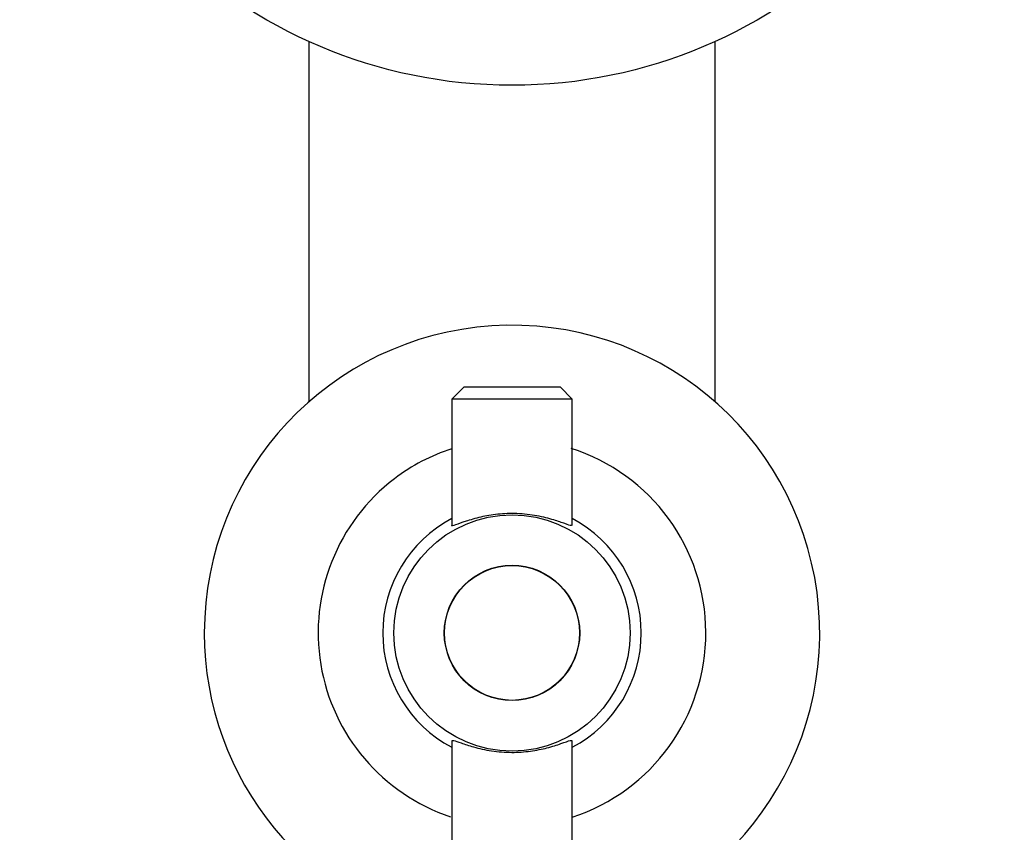
# Model space of a CAD drawing. Units: millimetres. Extents: x 3 to 5497, y 5 to 5495.
# Drawn here: x 2707 to 2787, y 2015 to 2081 of the extents above; entities that cross this region are included whole.
import ezdxf

# ---------------------------------------------------------------- set-up
doc = ezdxf.new("R2010")
doc.units = ezdxf.units.MM

msp = doc.modelspace()

# ---------------------------------------------------------------- linework, layer by layer
at = {"color": 7, "linetype": 'Continuous', "lineweight": 25}
for p, q in [((2730.621, 2079.641), (2730.621, 2050.361)), ((2763.621, 2050.361), (2763.621, 2079.641)), ((2743.221, 2051.579), (2742.221, 2050.579)), ((2743.221, 2051.579), (2748.381, 2051.579)), ((2748.381, 2051.579), (2751.021, 2051.579)), ((2752.021, 2050.579), (2751.021, 2051.579)), ((2742.221, 2050.579), (2742.221, 2040.317)), ((2748.704, 2050.579), (2742.221, 2050.579)), ((2752.021, 2050.579), (2748.704, 2050.579)), ((2752.021, 2040.317), (2752.021, 2050.579)), ((2742.221, 2022.842), (2742.221, 1965.579)), ((2752.021, 1965.579), (2752.021, 2022.842))]:
    msp.add_line(p, q, dxfattribs=at)
for centre, radius in [((2747.121, 2116.079), 40), ((2747.121, 2031.579), 9.6), ((2747.121, 2031.579), 5.5), ((2747.121, 2031.579), 5.476)]:
    msp.add_circle(centre, radius, dxfattribs=at)
for radius, start, end in [(25, 281.30315, 180), (15.75, 108.1262, 127.27937), (15.75, 288.1262, 72.24721), (15.75, 127.27937, 251.46138), (10.5, 117.81814, 180), (10.5, 297.81814, 62.18186), (25, 180, 258.69685), (10.5, 180, 242.18186)]:
    msp.add_arc((2747.121, 2031.579), radius, start, end, dxfattribs=at)
for points, knots in [([(2751.958, 2040.353), (2751.963, 2040.325), (2751.977, 2040.257), (2751.461, 2040.447), (2750.541, 2040.772), (2749.192, 2041.126), (2747.574, 2041.315), (2745.956, 2041.256), (2744.513, 2041.003), (2743.287, 2040.634), (2742.486, 2040.338), (2742.153, 2040.236), (2742.231, 2040.32), (2742.236, 2040.325)], [0, 0, 0, 0, 0.064466, 0.157976, 0.25626, 0.365131, 0.474469, 0.575173, 0.672931, 0.776647, 0.887374, 0.992981, 1, 1, 1, 1]), ([(2742.25, 2022.825), (2742.274, 2022.844), (2742.324, 2022.884), (2742.96, 2022.645), (2743.983, 2022.299), (2745.416, 2021.968), (2747.059, 2021.836), (2748.643, 2021.948), (2750.044, 2022.238), (2751.176, 2022.603), (2751.912, 2022.888), (2751.964, 2022.843), (2751.987, 2022.823)], [0, 0, 0, 0, 0.086848, 0.180143, 0.281027, 0.391333, 0.498873, 0.597997, 0.696509, 0.802244, 0.91322, 1, 1, 1, 1])]:
    msp.add_open_spline(points, degree=3, knots=knots, dxfattribs=at)

doc.saveas('drawing.dxf')
